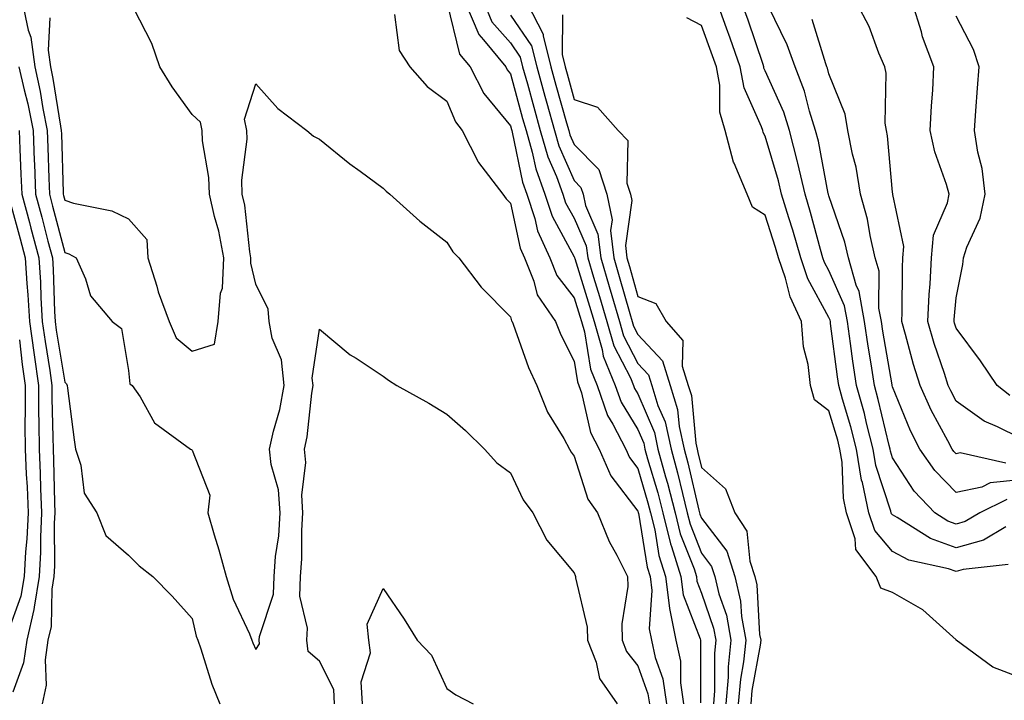
# Model space of a CAD drawing. Units: inches. Extents: x 1002803 to 1005443, y 7250378 to 7253018.
# Drawn here: x 1004591 to 1004746, y 7251672 to 7251779 of the extents above; entities that cross this region are included whole.
import ezdxf

# ---------------------------------------------------------------- set-up
doc = ezdxf.new("R2010")
doc.units = ezdxf.units.IN
doc.header["$MEASUREMENT"] = 0
doc.layers.add('Contour_10027250', color=7, linetype='Continuous', true_color=0xa779c3)

msp = doc.modelspace()

# ---------------------------------------------------------------- linework, layer by layer
at = {"layer": 'Contour_10027250'}
for points in [[(1004591.43, 7251781.92, 2981), (1004592.31, 7251777.66, 2981), (1004592.71, 7251776.58, 2981), (1004593.33, 7251771.92, 2981), (1004594.18, 7251768.05, 2981), (1004594.6, 7251765.37, 2981), (1004595.3, 7251761.92, 2981), (1004595.39, 7251759.26, 2981), (1004595.54, 7251754.43, 2981), (1004595.64, 7251751.92, 2981), (1004596.15, 7251750.02, 2981), (1004598.05, 7251742.79, 2981), (1004598.7, 7251742.57, 2981), (1004599.82, 7251741.92, 2981), (1004601.32, 7251738.65, 2981), (1004602.12, 7251735.99, 2981), (1004605.49, 7251731.92, 2981), (1004606.97, 7251730.84, 2981), (1004608.05, 7251724.25, 2981), (1004608.29, 7251722.16, 2981), (1004608.65, 7251721.92, 2981), (1004609.87, 7251720.1, 2981), (1004612.15, 7251716.02, 2981), (1004617.78, 7251711.92, 2981), (1004617.96, 7251711.83, 2981), (1004618.05, 7251711.75, 2981), (1004620.82, 7251704.69, 2981), (1004620.51, 7251701.92, 2981), (1004621.52, 7251698.45, 2981), (1004622.24, 7251696.11, 2981), (1004623.4, 7251691.92, 2981), (1004624.51, 7251688.38, 2981), (1004627.05, 7251682.92, 2981), (1004627.45, 7251681.92, 2981), (1004627.61, 7251681.48, 2981), (1004628.05, 7251680.46, 2981), (1004628.65, 7251681.32, 2981), (1004628.58, 7251681.92, 2981), (1004628.62, 7251682.49, 2981), (1004630.83, 7251689.14, 2981), (1004630.94, 7251691.92, 2981), (1004631.17, 7251695.05, 2981), (1004631.65, 7251698.32, 2981), (1004631.89, 7251701.92, 2981), (1004631.64, 7251705.51, 2981), (1004630.48, 7251709.49, 2981), (1004630.23, 7251711.92, 2981), (1004630.83, 7251714.7, 2981), (1004631.83, 7251718.14, 2981), (1004632.5, 7251721.92, 2981), (1004632.07, 7251725.94, 2981), (1004630.63, 7251729.34, 2981), (1004630.13, 7251731.92, 2981), (1004630.02, 7251733.89, 2981), (1004628.05, 7251737.8, 2981), (1004627.25, 7251741.12, 2981), (1004627.29, 7251741.92, 2981), (1004627.11, 7251742.86, 2981), (1004626.31, 7251750.18, 2981), (1004625.91, 7251751.92, 2981), (1004625.87, 7251754.1, 2981), (1004626.71, 7251760.58, 2981), (1004626.67, 7251761.92, 2981), (1004626.28, 7251763.69, 2981), (1004628.05, 7251769.24, 2981), (1004631.53, 7251765.4, 2981), (1004636.07, 7251761.92, 2981), (1004637.14, 7251761.01, 2981), (1004638.05, 7251760.56, 2981), (1004642.83, 7251756.7, 2981), (1004644.45, 7251755.52, 2981), (1004648.05, 7251752.86, 2981), (1004648.54, 7251752.41, 2981), (1004649.09, 7251751.92, 2981), (1004653.82, 7251747.69, 2981), (1004658.05, 7251744.41, 2981), (1004659.01, 7251742.88, 2981), (1004659.93, 7251741.92, 2981), (1004663.47, 7251737.34, 2981), (1004668.05, 7251732.67, 2981), (1004668.2, 7251732.07, 2981), (1004668.29, 7251731.92, 2981), (1004668.46, 7251731.51, 2981), (1004670.86, 7251724.73, 2981), (1004672.17, 7251721.92, 2981), (1004673.86, 7251717.73, 2981), (1004676.41, 7251713.56, 2981), (1004677.31, 7251711.92, 2981), (1004677.56, 7251711.43, 2981), (1004678.05, 7251710.81, 2981), (1004680.2, 7251704.07, 2981), (1004681.69, 7251701.92, 2981), (1004683.53, 7251697.4, 2981), (1004684.73, 7251695.24, 2981), (1004686.4, 7251691.92, 2981), (1004686.47, 7251690.34, 2981), (1004685.51, 7251684.46, 2981), (1004685.59, 7251681.92, 2981), (1004686.28, 7251680.15, 2981), (1004688.05, 7251677.91, 2981), (1004689.62, 7251673.49, 2981), (1004689.86, 7251671.92, 2981)], [(1004658.12, 7251781.85, 2983), (1004660.06, 7251773.93, 2983), (1004661.72, 7251771.92, 2983), (1004663.88, 7251767.75, 2983), (1004668.05, 7251762.66, 2983), (1004668.21, 7251762.08, 2983), (1004668.26, 7251761.92, 2983), (1004668.33, 7251761.64, 2983), (1004669.93, 7251753.8, 2983), (1004670.62, 7251751.92, 2983), (1004671.86, 7251748.11, 2983), (1004672.28, 7251746.15, 2983), (1004674.21, 7251741.92, 2983), (1004675.31, 7251739.18, 2983), (1004678.05, 7251735.63, 2983), (1004678.93, 7251732.8, 2983), (1004679.18, 7251731.92, 2983), (1004679.65, 7251730.32, 2983), (1004680.6, 7251724.47, 2983), (1004681.65, 7251721.92, 2983), (1004683.31, 7251717.18, 2983), (1004684.14, 7251715.83, 2983), (1004686.17, 7251711.92, 2983), (1004686.74, 7251710.61, 2983), (1004688.05, 7251708.89, 2983), (1004689.63, 7251703.5, 2983), (1004690.04, 7251701.92, 2983), (1004690.71, 7251699.26, 2983), (1004691.36, 7251695.23, 2983), (1004692.4, 7251691.92, 2983), (1004693.03, 7251686.94, 2983), (1004693.02, 7251686.89, 2983), (1004694.03, 7251681.92, 2983), (1004694.74, 7251678.61, 2983), (1004694.74, 7251675.23, 2983), (1004695.24, 7251671.92, 2983)], [(1004660.99, 7251781.92, 2984), (1004663.1, 7251776.97, 2984), (1004663.83, 7251776.14, 2984), (1004667.3, 7251771.92, 2984), (1004667.55, 7251771.42, 2984), (1004668.05, 7251770.82, 2984), (1004669.95, 7251763.82, 2984), (1004670.49, 7251761.92, 2984), (1004671.47, 7251758.5, 2984), (1004672.01, 7251755.88, 2984), (1004673.45, 7251751.92, 2984), (1004674.58, 7251748.45, 2984), (1004678.05, 7251742.11, 2984), (1004678.11, 7251741.98, 2984), (1004678.12, 7251741.92, 2984), (1004678.14, 7251741.83, 2984), (1004680.47, 7251734.34, 2984), (1004681.17, 7251731.92, 2984), (1004682.45, 7251727.52, 2984), (1004682.62, 7251726.49, 2984), (1004684.51, 7251721.92, 2984), (1004685.43, 7251719.3, 2984), (1004688.05, 7251715, 2984), (1004688.97, 7251712.84, 2984), (1004689.17, 7251711.92, 2984), (1004689.59, 7251710.38, 2984), (1004691.17, 7251705.04, 2984), (1004691.97, 7251701.92, 2984), (1004693.18, 7251697.05, 2984), (1004693.34, 7251696.63, 2984), (1004694.82, 7251691.92, 2984), (1004695.18, 7251689.05, 2984), (1004697.84, 7251682.13, 2984), (1004697.88, 7251681.92, 2984), (1004697.91, 7251681.78, 2984), (1004697.9, 7251672.07, 2984)], [(1004663.89, 7251781.92, 2985), (1004665.13, 7251779, 2985), (1004668.05, 7251775.68, 2985), (1004669.58, 7251773.45, 2985), (1004669.96, 7251771.92, 2985), (1004670.7, 7251769.27, 2985), (1004671.7, 7251765.57, 2985), (1004672.72, 7251761.92, 2985), (1004673.91, 7251757.78, 2985), (1004675.27, 7251754.7, 2985), (1004676.28, 7251751.92, 2985), (1004676.71, 7251750.58, 2985), (1004678.05, 7251748.15, 2985), (1004679.94, 7251743.81, 2985), (1004680.17, 7251741.92, 2985), (1004681.08, 7251738.89, 2985), (1004682.01, 7251735.88, 2985), (1004683.17, 7251731.92, 2985), (1004684.26, 7251728.13, 2985), (1004686.88, 7251723.09, 2985), (1004687.37, 7251721.92, 2985), (1004687.54, 7251721.41, 2985), (1004688.05, 7251720.58, 2985), (1004690.65, 7251714.52, 2985), (1004691.21, 7251711.92, 2985), (1004692.41, 7251707.56, 2985), (1004692.7, 7251706.57, 2985), (1004693.89, 7251701.92, 2985), (1004694.72, 7251698.59, 2985), (1004696.87, 7251693.1, 2985), (1004697.24, 7251691.92, 2985), (1004697.33, 7251691.2, 2985), (1004698.05, 7251689.32, 2985), (1004699.95, 7251683.82, 2985), (1004700.3, 7251681.92, 2985), (1004700.09, 7251679.88, 2985), (1004700.09, 7251673.96, 2985), (1004699.92, 7251671.92, 2985)], [(1004670.65, 7251781.92, 2987), (1004673.19, 7251777.06, 2987), (1004673.18, 7251776.79, 2987), (1004674.4, 7251771.92, 2987), (1004675.19, 7251769.06, 2987), (1004676.86, 7251763.11, 2987), (1004677.19, 7251761.92, 2987), (1004677.39, 7251761.26, 2987), (1004678.05, 7251759.73, 2987), (1004681.93, 7251755.8, 2987), (1004683.17, 7251751.92, 2987), (1004684.01, 7251747.88, 2987), (1004683.77, 7251746.2, 2987), (1004684.27, 7251741.92, 2987), (1004685.14, 7251739.01, 2987), (1004686.78, 7251733.19, 2987), (1004687.15, 7251731.92, 2987), (1004687.36, 7251731.23, 2987), (1004688.05, 7251729.89, 2987), (1004691.9, 7251725.77, 2987), (1004693.1, 7251721.92, 2987), (1004694.28, 7251718.15, 2987), (1004694.52, 7251715.45, 2987), (1004695.31, 7251711.92, 2987), (1004695.89, 7251709.76, 2987), (1004697.64, 7251702.33, 2987), (1004697.75, 7251701.92, 2987), (1004697.81, 7251701.68, 2987), (1004698.05, 7251701.05, 2987), (1004702, 7251695.87, 2987), (1004703.27, 7251691.92, 2987), (1004704.19, 7251688.06, 2987), (1004704.33, 7251685.64, 2987), (1004704.99, 7251681.92, 2987), (1004704.65, 7251678.52, 2987), (1004704.15, 7251675.82, 2987), (1004703.83, 7251671.92, 2987)], [(1004746.18, 7251693.79, 2987), (1004739.12, 7251692.99, 2987), (1004738.05, 7251692.69, 2987), (1004736.86, 7251693.11, 2987), (1004730.6, 7251694.47, 2987), (1004728.05, 7251695.85, 2987), (1004725.25, 7251699.12, 2987), (1004724.34, 7251701.92, 2987), (1004723.32, 7251706.65, 2987), (1004723.19, 7251707.06, 2987), (1004722.41, 7251711.92, 2987), (1004721.51, 7251715.38, 2987), (1004720.21, 7251719.76, 2987), (1004719.61, 7251721.92, 2987), (1004719.41, 7251723.28, 2987), (1004718.33, 7251731.64, 2987), (1004718.28, 7251731.92, 2987), (1004718.26, 7251732.13, 2987), (1004718.05, 7251732.57, 2987), (1004714.75, 7251738.62, 2987), (1004713.63, 7251741.92, 2987), (1004712.39, 7251746.26, 2987), (1004711.75, 7251748.22, 2987), (1004710.63, 7251751.92, 2987), (1004710.14, 7251754.01, 2987), (1004708.05, 7251761.04, 2987), (1004707.74, 7251761.61, 2987), (1004707.66, 7251761.92, 2987), (1004707.49, 7251762.48, 2987), (1004704.73, 7251768.6, 2987), (1004704.11, 7251771.92, 2987), (1004702.55, 7251776.42, 2987), (1004701.97, 7251778, 2987), (1004700.56, 7251781.92, 2987)], [(1004745.82, 7251699.69, 2986), (1004742.34, 7251697.63, 2986), (1004738.05, 7251696.42, 2986), (1004733.99, 7251697.86, 2986), (1004728.78, 7251701.19, 2986), (1004728.05, 7251701.59, 2986), (1004727.89, 7251701.76, 2986), (1004727.84, 7251701.92, 2986), (1004727.8, 7251702.17, 2986), (1004725.44, 7251709.31, 2986), (1004725.02, 7251711.92, 2986), (1004723.98, 7251715.99, 2986), (1004723.63, 7251717.5, 2986), (1004722.41, 7251721.92, 2986), (1004721.83, 7251725.7, 2986), (1004721.47, 7251728.5, 2986), (1004720.96, 7251731.92, 2986), (1004720.52, 7251734.39, 2986), (1004718.05, 7251739.92, 2986), (1004717.35, 7251741.22, 2986), (1004717.1, 7251741.92, 2986), (1004716.72, 7251743.25, 2986), (1004715.18, 7251749.05, 2986), (1004714.3, 7251751.92, 2986), (1004713.18, 7251756.79, 2986), (1004713.14, 7251757.01, 2986), (1004711.87, 7251761.92, 2986), (1004710.95, 7251764.82, 2986), (1004708.05, 7251771.31, 2986), (1004707.86, 7251771.73, 2986), (1004707.83, 7251771.92, 2986), (1004707.71, 7251772.26, 2986), (1004705.36, 7251779.23, 2986), (1004704.4, 7251781.92, 2986)], [(1004745.82, 7251709.69, 2983), (1004738.67, 7251711.3, 2983), (1004738.05, 7251711.16, 2983), (1004737.67, 7251711.54, 2983), (1004737.42, 7251711.92, 2983), (1004736.74, 7251713.23, 2983), (1004734.13, 7251718, 2983), (1004732.38, 7251721.92, 2983), (1004731.34, 7251725.21, 2983), (1004730.08, 7251729.89, 2983), (1004729.49, 7251731.92, 2983), (1004729.55, 7251733.42, 2983), (1004729.59, 7251740.38, 2983), (1004729.67, 7251741.92, 2983), (1004729.83, 7251743.7, 2983), (1004728.09, 7251751.88, 2983), (1004728.1, 7251751.92, 2983), (1004728.09, 7251751.96, 2983), (1004728.05, 7251752.24, 2983), (1004727.24, 7251761.11, 2983), (1004727.08, 7251761.92, 2983), (1004726.9, 7251763.07, 2983), (1004727.06, 7251770.93, 2983), (1004726.82, 7251771.92, 2983), (1004725.9, 7251774.07, 2983), (1004724.38, 7251778.25, 2983), (1004722.43, 7251781.92, 2983)], [(1004748.05, 7251713.68, 2982), (1004744.54, 7251715.43, 2982), (1004742.42, 7251716.29, 2982), (1004738.05, 7251719.46, 2982), (1004737.18, 7251721.05, 2982), (1004736.79, 7251721.92, 2982), (1004736.21, 7251723.76, 2982), (1004734.6, 7251728.47, 2982), (1004733.6, 7251731.92, 2982), (1004733.8, 7251736.17, 2982), (1004733.96, 7251737.83, 2982), (1004734.18, 7251741.92, 2982), (1004734.49, 7251745.48, 2982), (1004736.7, 7251750.57, 2982), (1004736.93, 7251751.92, 2982), (1004736.51, 7251753.46, 2982), (1004734.7, 7251758.57, 2982), (1004733.97, 7251761.92, 2982), (1004734.16, 7251765.81, 2982), (1004734.36, 7251768.23, 2982), (1004734.55, 7251771.92, 2982), (1004732.76, 7251776.63, 2982), (1004732.57, 7251777.4, 2982), (1004731.17, 7251781.92, 2982)], [(1004595.73, 7251779.6, 2982), (1004595.44, 7251774.53, 2982), (1004595.79, 7251771.92, 2982), (1004596.2, 7251770.07, 2982), (1004597.37, 7251762.6, 2982), (1004597.5, 7251761.92, 2982), (1004597.52, 7251761.39, 2982), (1004597.8, 7251752.17, 2982), (1004597.81, 7251751.92, 2982), (1004597.85, 7251751.72, 2982), (1004598.05, 7251750.99, 2982), (1004599.44, 7251750.53, 2982), (1004605.43, 7251749.3, 2982), (1004608.05, 7251748.03, 2982), (1004610.93, 7251744.8, 2982), (1004611.09, 7251741.92, 2982), (1004612.49, 7251737.48, 2982), (1004612.73, 7251736.6, 2982), (1004614.46, 7251731.92, 2982), (1004615.53, 7251729.4, 2982), (1004618.05, 7251727.27, 2982), (1004621.59, 7251728.38, 2982), (1004622.12, 7251731.92, 2982), (1004622.51, 7251736.38, 2982), (1004622.8, 7251737.17, 2982), (1004623.02, 7251741.92, 2982), (1004622.24, 7251746.11, 2982), (1004621.55, 7251748.42, 2982), (1004620.76, 7251751.92, 2982), (1004620.7, 7251754.57, 2982), (1004619.68, 7251760.29, 2982), (1004619.63, 7251761.92, 2982), (1004619.35, 7251763.22, 2982), (1004618.05, 7251764.43, 2982), (1004614.91, 7251768.78, 2982), (1004612.97, 7251771.92, 2982), (1004611.72, 7251775.59, 2982), (1004608.9, 7251781.07, 2982)], [(1004649.86, 7251780.11, 2982), (1004650.59, 7251774.46, 2982), (1004652.23, 7251771.92, 2982), (1004654.95, 7251768.82, 2982), (1004658.05, 7251766.53, 2982), (1004659.42, 7251763.29, 2982), (1004660.48, 7251761.92, 2982), (1004662.95, 7251757.02, 2982), (1004663.01, 7251756.88, 2982), (1004666.87, 7251751.92, 2982), (1004667.35, 7251751.22, 2982), (1004668.05, 7251750.49, 2982), (1004669.56, 7251743.43, 2982), (1004670.25, 7251741.92, 2982), (1004671.71, 7251738.26, 2982), (1004672.24, 7251736.11, 2982), (1004675.12, 7251731.92, 2982), (1004675.96, 7251729.83, 2982), (1004678.05, 7251725.72, 2982), (1004678.58, 7251722.45, 2982), (1004678.8, 7251721.92, 2982), (1004679.21, 7251720.76, 2982), (1004680.63, 7251714.5, 2982), (1004681.97, 7251711.92, 2982), (1004683.83, 7251707.7, 2982), (1004688.05, 7251702.15, 2982), (1004688.11, 7251701.98, 2982), (1004688.12, 7251701.92, 2982), (1004688.14, 7251701.83, 2982), (1004689.51, 7251693.38, 2982), (1004689.97, 7251691.92, 2982), (1004690.26, 7251689.71, 2982), (1004689.81, 7251683.68, 2982), (1004690.17, 7251681.92, 2982), (1004690.75, 7251679.22, 2982), (1004691.96, 7251675.83, 2982), (1004692.54, 7251671.92, 2982)], [(1004745.97, 7251704, 2985), (1004741.76, 7251701.92, 2985), (1004739.43, 7251700.54, 2985), (1004738.05, 7251700.15, 2985), (1004736.74, 7251700.61, 2985), (1004734.7, 7251701.92, 2985), (1004731.43, 7251705.3, 2985), (1004728.05, 7251710.52, 2985), (1004727.71, 7251711.58, 2985), (1004727.65, 7251711.92, 2985), (1004727.51, 7251712.46, 2985), (1004725.81, 7251719.68, 2985), (1004725.2, 7251721.92, 2985), (1004724.68, 7251725.29, 2985), (1004724.2, 7251728.07, 2985), (1004723.64, 7251731.92, 2985), (1004722.78, 7251736.65, 2985), (1004722.35, 7251737.62, 2985), (1004721.13, 7251741.92, 2985), (1004720.54, 7251744.41, 2985), (1004718.05, 7251751.67, 2985), (1004718, 7251751.87, 2985), (1004717.98, 7251751.92, 2985), (1004717.96, 7251752.01, 2985), (1004716.4, 7251760.27, 2985), (1004715.97, 7251761.92, 2985), (1004715, 7251764.97, 2985), (1004714.22, 7251768.09, 2985), (1004712.75, 7251771.92, 2985), (1004711.5, 7251775.37, 2985), (1004708.56, 7251781.41, 2985)], [(1004668.05, 7251780.03, 2986), (1004671.35, 7251775.22, 2986), (1004672.18, 7251771.92, 2986), (1004673.45, 7251767.32, 2986), (1004673.76, 7251766.21, 2986), (1004674.95, 7251761.92, 2986), (1004675.65, 7251759.52, 2986), (1004678.05, 7251754.06, 2986), (1004679.1, 7251752.97, 2986), (1004679.45, 7251751.92, 2986), (1004679.82, 7251750.15, 2986), (1004681.78, 7251745.65, 2986), (1004682.22, 7251741.92, 2986), (1004683.57, 7251737.44, 2986), (1004683.97, 7251736, 2986), (1004685.16, 7251731.92, 2986), (1004685.81, 7251729.68, 2986), (1004688.05, 7251725.36, 2986), (1004689.71, 7251723.58, 2986), (1004690.23, 7251721.92, 2986), (1004691.21, 7251718.76, 2986), (1004692.32, 7251716.19, 2986), (1004693.26, 7251711.92, 2986), (1004694.29, 7251708.16, 2986), (1004695.04, 7251704.93, 2986), (1004695.82, 7251701.92, 2986), (1004696.26, 7251700.13, 2986), (1004698.05, 7251695.56, 2986), (1004699.62, 7251693.49, 2986), (1004700.14, 7251691.92, 2986), (1004700.78, 7251689.19, 2986), (1004701.96, 7251685.83, 2986), (1004702.64, 7251681.92, 2986), (1004702.23, 7251677.74, 2986), (1004702.22, 7251676.09, 2986), (1004701.88, 7251671.92, 2986)], [(1004676.21, 7251780.08, 2988), (1004676.14, 7251773.83, 2988), (1004676.61, 7251771.92, 2988), (1004676.93, 7251770.8, 2988), (1004678.05, 7251766.79, 2988), (1004681.71, 7251765.58, 2988), (1004684.96, 7251761.92, 2988), (1004686.49, 7251760.36, 2988), (1004686.33, 7251753.64, 2988), (1004686.88, 7251751.92, 2988), (1004687.08, 7251750.95, 2988), (1004686.09, 7251743.88, 2988), (1004686.32, 7251741.92, 2988), (1004686.72, 7251740.59, 2988), (1004688.05, 7251735.87, 2988), (1004690.87, 7251734.74, 2988), (1004692.48, 7251731.92, 2988), (1004695.09, 7251728.96, 2988), (1004695.03, 7251724.94, 2988), (1004695.97, 7251721.92, 2988), (1004696.47, 7251720.34, 2988), (1004697.14, 7251712.83, 2988), (1004697.35, 7251711.92, 2988), (1004697.49, 7251711.36, 2988), (1004698.05, 7251709.01, 2988), (1004701.82, 7251705.69, 2988), (1004703.29, 7251701.92, 2988), (1004705.16, 7251699.03, 2988), (1004705.63, 7251694.34, 2988), (1004706.41, 7251691.92, 2988), (1004706.72, 7251690.59, 2988), (1004707.18, 7251682.79, 2988), (1004707.34, 7251681.92, 2988), (1004707.26, 7251681.13, 2988), (1004705.96, 7251674.01, 2988), (1004705.79, 7251671.92, 2988)], [(1004748.05, 7251676.07, 2988), (1004743.81, 7251677.68, 2988), (1004738.05, 7251681.92, 2988), (1004738.02, 7251681.95, 2988), (1004732.82, 7251686.69, 2988), (1004728.05, 7251689.38, 2988), (1004726.22, 7251690.09, 2988), (1004725.45, 7251691.92, 2988), (1004722.26, 7251696.13, 2988), (1004722.17, 7251697.8, 2988), (1004720.83, 7251701.92, 2988), (1004720.34, 7251704.21, 2988), (1004720.11, 7251709.86, 2988), (1004719.78, 7251711.92, 2988), (1004719.43, 7251713.3, 2988), (1004718.05, 7251717.91, 2988), (1004715.78, 7251719.65, 2988), (1004715.16, 7251721.92, 2988), (1004714.79, 7251725.18, 2988), (1004714.08, 7251727.95, 2988), (1004713.75, 7251731.92, 2988), (1004711.95, 7251735.82, 2988), (1004711.24, 7251738.73, 2988), (1004710.15, 7251741.92, 2988), (1004709.68, 7251743.55, 2988), (1004708.05, 7251748.61, 2988), (1004706.04, 7251749.91, 2988), (1004705.22, 7251751.92, 2988), (1004703.16, 7251756.81, 2988), (1004703.08, 7251756.95, 2988), (1004701.78, 7251761.92, 2988), (1004700.94, 7251764.81, 2988), (1004700.93, 7251769.04, 2988), (1004700.39, 7251771.92, 2988), (1004699.79, 7251773.66, 2988), (1004698.05, 7251778.38, 2988), (1004695.73, 7251779.6, 2988)], [(1004748.05, 7251707.07, 2984), (1004743.37, 7251706.6, 2984), (1004742.09, 7251705.96, 2984), (1004738.05, 7251705.1, 2984), (1004734.68, 7251708.55, 2984), (1004732.35, 7251711.92, 2984), (1004730.89, 7251714.76, 2984), (1004728.05, 7251721.7, 2984), (1004728.01, 7251721.88, 2984), (1004727.99, 7251721.92, 2984), (1004727.98, 7251721.99, 2984), (1004726.54, 7251730.41, 2984), (1004726.31, 7251731.92, 2984), (1004725.92, 7251734.05, 2984), (1004725.95, 7251739.82, 2984), (1004725.34, 7251741.92, 2984), (1004724.52, 7251745.45, 2984), (1004724.11, 7251747.98, 2984), (1004723.02, 7251751.92, 2984), (1004722.31, 7251756.18, 2984), (1004721.76, 7251758.21, 2984), (1004721.03, 7251761.92, 2984), (1004720.62, 7251764.49, 2984), (1004718.05, 7251770.8, 2984), (1004717.83, 7251771.7, 2984), (1004717.74, 7251771.92, 2984), (1004717.56, 7251772.41, 2984), (1004715.45, 7251779.32, 2984)], [(1004746.48, 7251720.35, 2981), (1004744.46, 7251721.92, 2981), (1004741.87, 7251725.74, 2981), (1004738.05, 7251730.87, 2981), (1004737.79, 7251731.66, 2981), (1004737.71, 7251731.92, 2981), (1004737.72, 7251732.25, 2981), (1004738.05, 7251735.66, 2981), (1004739.09, 7251740.88, 2981), (1004739.2, 7251741.92, 2981), (1004739.72, 7251743.59, 2981), (1004741.83, 7251748.14, 2981), (1004742.58, 7251751.92, 2981), (1004742.11, 7251755.98, 2981), (1004741.43, 7251758.54, 2981), (1004740.91, 7251761.92, 2981), (1004741.13, 7251765, 2981), (1004741.4, 7251768.57, 2981), (1004741.63, 7251771.92, 2981), (1004740.76, 7251774.63, 2981), (1004738.05, 7251779.89, 2981)], [(1004590.86, 7251771.92, 2980), (1004591.67, 7251768.3, 2980), (1004592.25, 7251766.12, 2980), (1004593.08, 7251761.92, 2980), (1004593.27, 7251757.14, 2980), (1004593.28, 7251756.69, 2980), (1004593.47, 7251751.92, 2980), (1004594.44, 7251748.31, 2980), (1004595.42, 7251744.55, 2980), (1004596.13, 7251741.92, 2980), (1004596.24, 7251740.11, 2980), (1004596.44, 7251733.53, 2980), (1004596.55, 7251731.92, 2980), (1004596.72, 7251730.59, 2980), (1004598.05, 7251722.41, 2980), (1004598.31, 7251722.18, 2980), (1004598.43, 7251721.92, 2980), (1004598.5, 7251721.47, 2980), (1004599.52, 7251713.39, 2980), (1004599.76, 7251711.92, 2980), (1004600.6, 7251709.37, 2980), (1004601.12, 7251704.99, 2980), (1004603.08, 7251701.92, 2980), (1004604.5, 7251698.37, 2980), (1004608.05, 7251695.26, 2980), (1004609.74, 7251693.61, 2980), (1004611.86, 7251691.92, 2980), (1004614.93, 7251688.8, 2980), (1004618.05, 7251685.3, 2980), (1004618.67, 7251682.55, 2980), (1004618.93, 7251681.92, 2980), (1004619.4, 7251680.57, 2980), (1004621.15, 7251675.02, 2980), (1004622.38, 7251671.92, 2980)], [(1004590.87, 7251761.92, 2979), (1004590.99, 7251758.98, 2979), (1004591.18, 7251755.05, 2979), (1004591.3, 7251751.92, 2979), (1004592.49, 7251747.48, 2979), (1004592.73, 7251746.6, 2979), (1004593.97, 7251741.92, 2979), (1004594.23, 7251738.1, 2979), (1004594.3, 7251735.67, 2979), (1004594.53, 7251731.92, 2979), (1004594.95, 7251728.82, 2979), (1004595.7, 7251724.27, 2979), (1004596.03, 7251721.92, 2979), (1004596.04, 7251719.91, 2979), (1004596.2, 7251713.77, 2979), (1004596.21, 7251711.92, 2979), (1004596.29, 7251710.16, 2979), (1004596.42, 7251703.55, 2979), (1004596.49, 7251701.92, 2979), (1004596.41, 7251700.28, 2979), (1004596.45, 7251693.52, 2979), (1004596.36, 7251691.92, 2979), (1004596.03, 7251689.9, 2979), (1004595.9, 7251684.07, 2979), (1004595.4, 7251681.92, 2979), (1004594.97, 7251678.84, 2979), (1004595.13, 7251674.84, 2979), (1004594.51, 7251671.92, 2979)], [(1004589.53, 7251750.44, 2978), (1004591.03, 7251744.9, 2978), (1004591.82, 7251741.92, 2978), (1004592.09, 7251737.88, 2978), (1004592.27, 7251736.14, 2978), (1004592.53, 7251731.92, 2978), (1004593.19, 7251727.06, 2978), (1004593.24, 7251726.73, 2978), (1004593.92, 7251721.92, 2978), (1004593.94, 7251717.81, 2978), (1004593.99, 7251715.98, 2978), (1004594.02, 7251711.92, 2978), (1004594.19, 7251708.06, 2978), (1004594.24, 7251705.73, 2978), (1004594.41, 7251701.92, 2978), (1004594.22, 7251698.09, 2978), (1004594.23, 7251695.74, 2978), (1004594.03, 7251691.92, 2978), (1004593.23, 7251687.1, 2978), (1004593.22, 7251686.75, 2978), (1004592.09, 7251681.92, 2978), (1004591.59, 7251678.38, 2978), (1004589.9, 7251673.77, 2978)], [(1004640.43, 7251671.92, 2980), (1004640.29, 7251674.16, 2980), (1004638.05, 7251678.61, 2980), (1004636.26, 7251680.13, 2980), (1004636.05, 7251681.92, 2980), (1004636.17, 7251683.8, 2980), (1004634.97, 7251688.84, 2980), (1004635.09, 7251691.92, 2980), (1004635.3, 7251694.67, 2980), (1004635.28, 7251699.15, 2980), (1004635.46, 7251701.92, 2980), (1004635.27, 7251704.7, 2980), (1004635.92, 7251709.79, 2980), (1004635.7, 7251711.92, 2980), (1004636.12, 7251713.85, 2980), (1004636.83, 7251720.7, 2980), (1004637.05, 7251721.92, 2980), (1004636.93, 7251723.04, 2980), (1004638.05, 7251730.72, 2980), (1004642.86, 7251726.73, 2980), (1004643.81, 7251726.16, 2980), (1004648.05, 7251723.38, 2980), (1004648.88, 7251722.75, 2980), (1004650.18, 7251721.92, 2980), (1004655.24, 7251719.11, 2980), (1004658.05, 7251717.4, 2980), (1004660.96, 7251714.83, 2980), (1004663.96, 7251711.92, 2980), (1004665.88, 7251709.75, 2980), (1004668.05, 7251708.19, 2980), (1004670.06, 7251703.93, 2980), (1004671.54, 7251701.92, 2980), (1004673.77, 7251697.64, 2980), (1004678.05, 7251692.51, 2980), (1004678.21, 7251692.08, 2980), (1004678.27, 7251691.92, 2980), (1004678.28, 7251691.69, 2980), (1004680.09, 7251683.96, 2980), (1004680.15, 7251681.92, 2980), (1004681.48, 7251678.49, 2980), (1004682.02, 7251675.89, 2980), (1004684.82, 7251671.92, 2980)], [(1004590.92, 7251729.05, 2977), (1004591.34, 7251725.21, 2977), (1004591.81, 7251721.92, 2977), (1004591.83, 7251718.14, 2977), (1004591.8, 7251715.67, 2977), (1004591.82, 7251711.92, 2977), (1004592.01, 7251707.96, 2977), (1004592.14, 7251706.01, 2977), (1004592.33, 7251701.92, 2977), (1004592.12, 7251697.85, 2977), (1004591.9, 7251695.77, 2977), (1004591.69, 7251691.92, 2977), (1004591.17, 7251688.8, 2977), (1004589, 7251682.87, 2977)], [(1004644.83, 7251671.92, 2979), (1004644.6, 7251675.37, 2979), (1004646.08, 7251679.95, 2979), (1004645.78, 7251681.92, 2979), (1004645.54, 7251684.43, 2979), (1004648.05, 7251690.05, 2979), (1004651.37, 7251685.24, 2979), (1004653.4, 7251681.92, 2979), (1004655.67, 7251679.54, 2979), (1004658.05, 7251674.31, 2979), (1004659.46, 7251673.33, 2979), (1004662.18, 7251671.92, 2979)]]:
    msp.add_polyline3d(points, dxfattribs=at)

doc.saveas('drawing.dxf')
